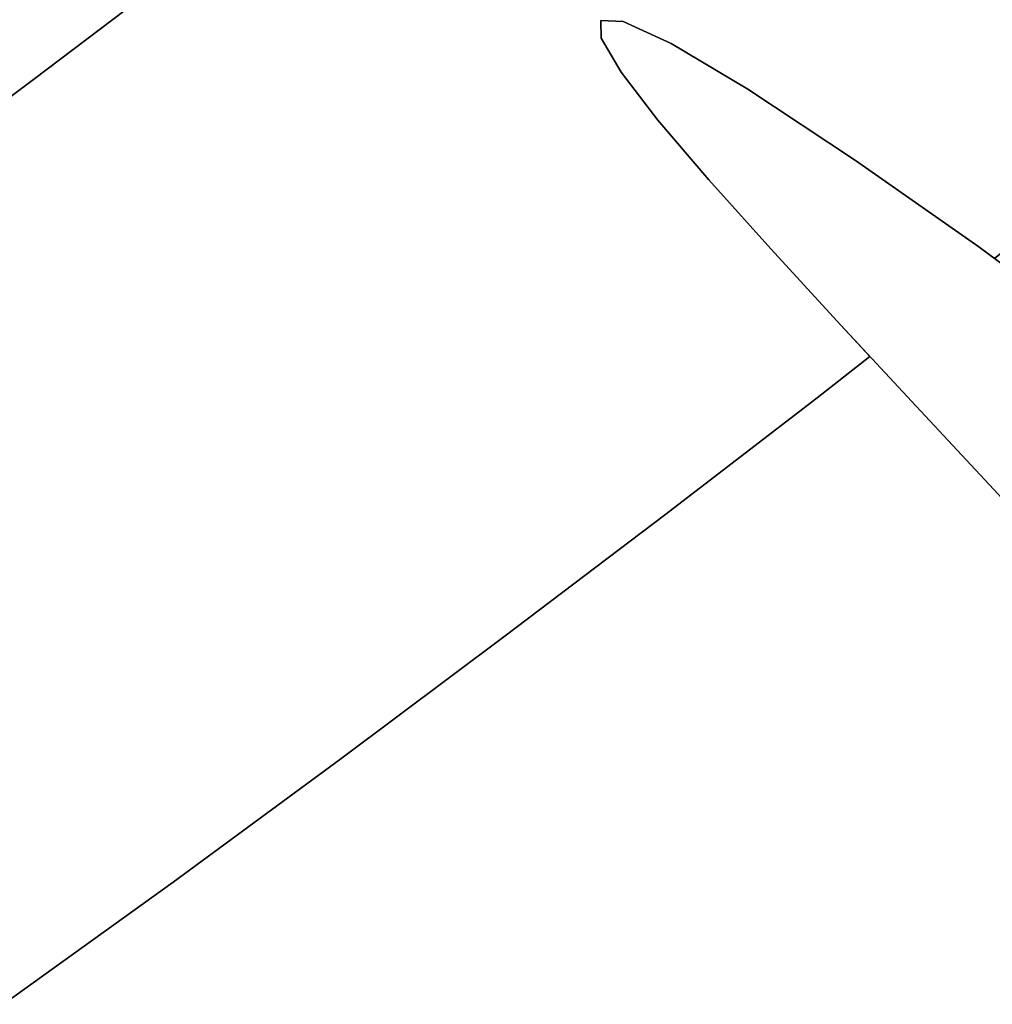
# Model space of a CAD drawing. Extents: x -285 to 288, y -246 to 320.
# Drawn here: x 48 to 62, y -30 to -16 of the extents above; entities that cross this region are included whole.
import ezdxf

# ---------------------------------------------------------------- set-up
doc = ezdxf.new("R2010")
doc.units = 0
doc.layers.add('BAUMSCHEIBEN', color=4, linetype='CONTINUOUS')

msp = doc.modelspace()

# ---------------------------------------------------------------- linework, layer by layer
at = {"layer": 'BAUMSCHEIBEN', "color": 0}
for points in [[(61.916536, -2.58391, 418.846264), (61.611859, -3.370224, 418.846264), (61.263363, -4.129069, 418.846264), (60.854301, -4.875918, 418.846264), (60.367925, -5.626239, 418.846264), (59.787491, -6.395504, 418.846264), (59.09625, -7.199182, 418.846264), (58.277457, -8.052744, 418.846264), (57.314364, -8.97166, 418.846264), (56.190226, -9.971401, 418.846264), (54.888294, -11.067436, 418.846264), (53.391823, -12.275236, 418.846264), (51.684066, -13.610271, 418.846264), (49.817432, -15.044043, 418.846264), (47.868728, -16.52391, 418.846264), (45.857805, -18.029123, 418.846264)], [(45.857805, -18.029123, 518.846264), (47.868728, -16.52391, 518.846264), (49.817432, -15.044043, 518.846264), (51.684066, -13.610271, 518.846264), (53.391823, -12.275236, 518.846264), (54.888294, -11.067436, 518.846264), (56.190226, -9.971401, 518.846264), (57.314364, -8.97166, 518.846264), (58.277457, -8.052744, 518.846264), (59.09625, -7.199182, 518.846264), (59.787491, -6.395504, 518.846264), (60.367925, -5.626239, 518.846264), (60.854301, -4.875918, 518.846264), (61.263363, -4.129069, 518.846264), (61.611859, -3.370224, 518.846264), (61.916536, -2.58391, 518.846264)], [(66.131007, -15.634268, 418.846264), (64.78204, -16.833956, 418.846264), (63.219722, -18.149198, 418.846264), (61.979146, -19.150466, 418.846264), (61.749388, -18.980296, 418.846264), (59.941254, -17.71057, 418.846264), (58.356734, -16.66446, 418.846264), (57.233216, -15.995986, 418.846264), (56.528044, -15.670884, 418.846264), (56.19856, -15.654895, 418.846264), (56.202106, -15.913757, 418.846264), (56.496027, -16.413208, 418.846264), (57.037663, -17.118986, 418.846264), (57.78436, -17.996831, 418.846264), (58.693458, -19.012481, 418.846264), (59.722302, -20.131674, 418.846264), (60.151711, -20.593133, 418.846264), (59.374649, -21.2006, 418.846264), (57.134688, -22.921127, 418.846264), (54.796243, -24.696968, 418.846264), (52.383135, -26.503223, 418.846264), (49.919185, -28.314994, 418.846264), (47.428213, -30.107384, 418.846264)], [(47.428213, -30.107384, 518.846264), (49.919185, -28.314994, 518.846264), (52.383135, -26.503223, 518.846264), (54.796243, -24.696968, 518.846264), (57.134688, -22.921127, 518.846264), (59.374649, -21.2006, 518.846264), (60.151711, -20.593133, 518.846264), (59.722302, -20.131674, 518.846264), (58.693458, -19.012481, 518.846264), (57.78436, -17.996831, 518.846264), (57.037663, -17.118986, 518.846264), (56.496027, -16.413208, 518.846264), (56.202106, -15.913757, 518.846264), (56.19856, -15.654895, 518.846264), (56.528044, -15.670884, 518.846264), (57.233216, -15.995986, 518.846264), (58.356734, -16.66446, 518.846264), (59.941254, -17.71057, 518.846264), (61.749388, -18.980296, 518.846264), (61.979146, -19.150466, 518.846264), (63.219722, -18.149198, 518.846264), (64.78204, -16.833956, 518.846264), (66.131007, -15.634268, 518.846264)], [(63.520427, -20.292011, 418.846264), (61.749388, -18.980296, 418.846264), (59.941254, -17.71057, 418.846264), (58.356734, -16.66446, 418.846264), (57.233216, -15.995986, 418.846264), (56.528044, -15.670884, 418.846264), (56.19856, -15.654895, 418.846264), (56.202106, -15.913757, 418.846264), (56.496027, -16.413208, 418.846264), (57.037663, -17.118986, 418.846264), (57.78436, -17.996831, 418.846264), (58.693458, -19.012481, 418.846264), (59.722302, -20.131674, 418.846264), (60.828233, -21.320149, 418.846264), (61.968595, -22.543644, 418.846264)], [(61.968595, -22.543644, 518.846264), (60.828233, -21.320149, 518.846264), (59.722302, -20.131674, 518.846264), (58.693458, -19.012481, 518.846264), (57.78436, -17.996831, 518.846264), (57.037663, -17.118986, 518.846264), (56.496027, -16.413208, 518.846264), (56.202106, -15.913757, 518.846264), (56.19856, -15.654895, 518.846264), (56.528044, -15.670884, 518.846264), (57.233216, -15.995986, 518.846264), (58.356734, -16.66446, 518.846264), (59.941254, -17.71057, 518.846264), (61.749388, -18.980296, 518.846264), (63.520427, -20.292011, 518.846264)], [(63.520427, -20.292011, 418.846264), (61.749388, -18.980296, 418.846264), (59.941254, -17.71057, 418.846264), (58.356734, -16.66446, 418.846264), (57.233216, -15.995986, 418.846264), (56.528044, -15.670884, 418.846264), (56.19856, -15.654895, 418.846264), (56.202106, -15.913757, 418.846264), (56.496027, -16.413208, 418.846264), (57.037663, -17.118986, 418.846264), (57.78436, -17.996831, 418.846264), (58.693458, -19.012481, 418.846264), (59.722302, -20.131674, 418.846264), (60.828233, -21.320149, 418.846264), (61.968595, -22.543644, 418.846264)], [(61.968595, -22.543644, 518.846264), (60.828233, -21.320149, 518.846264), (59.722302, -20.131674, 518.846264), (58.693458, -19.012481, 518.846264), (57.78436, -17.996831, 518.846264), (57.037663, -17.118986, 518.846264), (56.496027, -16.413208, 518.846264), (56.202106, -15.913757, 518.846264), (56.19856, -15.654895, 518.846264), (56.528044, -15.670884, 518.846264), (57.233216, -15.995986, 518.846264), (58.356734, -16.66446, 518.846264), (59.941254, -17.71057, 518.846264), (61.749388, -18.980296, 518.846264), (63.520427, -20.292011, 518.846264)], [(63.520427, -20.292011, 418.846264), (61.749388, -18.980296, 418.846264), (59.941254, -17.71057, 418.846264), (58.356734, -16.66446, 418.846264), (57.233216, -15.995986, 418.846264), (56.528044, -15.670884, 418.846264), (56.19856, -15.654895, 418.846264), (56.202106, -15.913757, 418.846264), (56.496027, -16.413208, 418.846264), (57.037663, -17.118986, 418.846264), (57.78436, -17.996831, 418.846264), (58.693458, -19.012481, 418.846264), (59.722302, -20.131674, 418.846264), (60.828233, -21.320149, 418.846264), (61.968595, -22.543644, 418.846264)], [(61.968595, -22.543644, 518.846264), (60.828233, -21.320149, 518.846264), (59.722302, -20.131674, 518.846264), (58.693458, -19.012481, 518.846264), (57.78436, -17.996831, 518.846264), (57.037663, -17.118986, 518.846264), (56.496027, -16.413208, 518.846264), (56.202106, -15.913757, 518.846264), (56.19856, -15.654895, 518.846264), (56.528044, -15.670884, 518.846264), (57.233216, -15.995986, 518.846264), (58.356734, -16.66446, 518.846264), (59.941254, -17.71057, 518.846264), (61.749388, -18.980296, 518.846264), (63.520427, -20.292011, 518.846264)], [(63.520427, -20.292011, 418.846264), (61.749388, -18.980296, 418.846264), (59.941254, -17.71057, 418.846264), (58.356734, -16.66446, 418.846264), (57.233216, -15.995986, 418.846264), (56.528044, -15.670884, 418.846264), (56.19856, -15.654895, 418.846264), (56.202106, -15.913757, 418.846264), (56.496027, -16.413208, 418.846264), (57.037663, -17.118986, 418.846264), (57.78436, -17.996831, 418.846264), (58.693458, -19.012481, 418.846264), (59.722302, -20.131674, 418.846264), (60.828233, -21.320149, 418.846264), (61.968595, -22.543644, 418.846264)], [(61.968595, -22.543644, 518.846264), (60.828233, -21.320149, 518.846264), (59.722302, -20.131674, 518.846264), (58.693458, -19.012481, 518.846264), (57.78436, -17.996831, 518.846264), (57.037663, -17.118986, 518.846264), (56.496027, -16.413208, 518.846264), (56.202106, -15.913757, 518.846264), (56.19856, -15.654895, 518.846264), (56.528044, -15.670884, 518.846264), (57.233216, -15.995986, 518.846264), (58.356734, -16.66446, 518.846264), (59.941254, -17.71057, 518.846264), (61.749388, -18.980296, 518.846264), (63.520427, -20.292011, 518.846264)], [(63.520427, -20.292011, 418.846264), (61.749388, -18.980296, 418.846264), (59.941254, -17.71057, 418.846264), (58.356734, -16.66446, 418.846264), (57.233216, -15.995986, 418.846264), (56.528044, -15.670884, 418.846264), (56.19856, -15.654895, 418.846264), (56.202106, -15.913757, 418.846264), (56.496027, -16.413208, 418.846264), (57.037663, -17.118986, 418.846264), (57.78436, -17.996831, 418.846264), (58.693458, -19.012481, 418.846264), (59.722302, -20.131674, 418.846264), (60.828233, -21.320149, 418.846264), (61.968595, -22.543644, 418.846264)], [(61.968595, -22.543644, 518.846264), (60.828233, -21.320149, 518.846264), (59.722302, -20.131674, 518.846264), (58.693458, -19.012481, 518.846264), (57.78436, -17.996831, 518.846264), (57.037663, -17.118986, 518.846264), (56.496027, -16.413208, 518.846264), (56.202106, -15.913757, 518.846264), (56.19856, -15.654895, 518.846264), (56.528044, -15.670884, 518.846264), (57.233216, -15.995986, 518.846264), (58.356734, -16.66446, 518.846264), (59.941254, -17.71057, 518.846264), (61.749388, -18.980296, 518.846264), (63.520427, -20.292011, 518.846264)], [(63.520427, -20.292011, 418.846264), (61.749388, -18.980296, 418.846264), (59.941254, -17.71057, 418.846264), (58.356734, -16.66446, 418.846264), (57.233216, -15.995986, 418.846264), (56.528044, -15.670884, 418.846264), (56.19856, -15.654895, 418.846264), (56.202106, -15.913757, 418.846264), (56.496027, -16.413208, 418.846264), (57.037663, -17.118986, 418.846264), (57.78436, -17.996831, 418.846264), (58.693458, -19.012481, 418.846264), (59.722302, -20.131674, 418.846264), (60.828233, -21.320149, 418.846264), (61.968595, -22.543644, 418.846264)], [(61.968595, -22.543644, 518.846264), (60.828233, -21.320149, 518.846264), (59.722302, -20.131674, 518.846264), (58.693458, -19.012481, 518.846264), (57.78436, -17.996831, 518.846264), (57.037663, -17.118986, 518.846264), (56.496027, -16.413208, 518.846264), (56.202106, -15.913757, 518.846264), (56.19856, -15.654895, 518.846264), (56.528044, -15.670884, 518.846264), (57.233216, -15.995986, 518.846264), (58.356734, -16.66446, 518.846264), (59.941254, -17.71057, 518.846264), (61.749388, -18.980296, 518.846264), (63.520427, -20.292011, 518.846264)], [(63.520427, -20.292011, 418.846264), (61.749388, -18.980296, 418.846264), (59.941254, -17.71057, 418.846264), (58.356734, -16.66446, 418.846264), (57.233216, -15.995986, 418.846264), (56.528044, -15.670884, 418.846264), (56.19856, -15.654895, 418.846264), (56.202106, -15.913757, 418.846264), (56.496027, -16.413208, 418.846264), (57.037663, -17.118986, 418.846264), (57.78436, -17.996831, 418.846264), (58.693458, -19.012481, 418.846264), (59.722302, -20.131674, 418.846264), (60.828233, -21.320149, 418.846264), (61.968595, -22.543644, 418.846264)], [(61.968595, -22.543644, 518.846264), (60.828233, -21.320149, 518.846264), (59.722302, -20.131674, 518.846264), (58.693458, -19.012481, 518.846264), (57.78436, -17.996831, 518.846264), (57.037663, -17.118986, 518.846264), (56.496027, -16.413208, 518.846264), (56.202106, -15.913757, 518.846264), (56.19856, -15.654895, 518.846264), (56.528044, -15.670884, 518.846264), (57.233216, -15.995986, 518.846264), (58.356734, -16.66446, 518.846264), (59.941254, -17.71057, 518.846264), (61.749388, -18.980296, 518.846264), (63.520427, -20.292011, 518.846264)], [(63.520427, -20.292011, 418.846264), (61.749388, -18.980296, 418.846264), (59.941254, -17.71057, 418.846264), (58.356734, -16.66446, 418.846264), (57.233216, -15.995986, 418.846264), (56.528044, -15.670884, 418.846264), (56.19856, -15.654895, 418.846264), (56.202106, -15.913757, 418.846264), (56.496027, -16.413208, 418.846264), (57.037663, -17.118986, 418.846264), (57.78436, -17.996831, 418.846264), (58.693458, -19.012481, 418.846264), (59.722302, -20.131674, 418.846264), (60.828233, -21.320149, 418.846264), (61.968595, -22.543644, 418.846264)], [(61.968595, -22.543644, 518.846264), (60.828233, -21.320149, 518.846264), (59.722302, -20.131674, 518.846264), (58.693458, -19.012481, 518.846264), (57.78436, -17.996831, 518.846264), (57.037663, -17.118986, 518.846264), (56.496027, -16.413208, 518.846264), (56.202106, -15.913757, 518.846264), (56.19856, -15.654895, 518.846264), (56.528044, -15.670884, 518.846264), (57.233216, -15.995986, 518.846264), (58.356734, -16.66446, 518.846264), (59.941254, -17.71057, 518.846264), (61.749388, -18.980296, 518.846264), (63.520427, -20.292011, 518.846264)], [(63.520427, -20.292011, 418.846264), (61.749388, -18.980296, 418.846264), (59.941254, -17.71057, 418.846264), (58.356734, -16.66446, 418.846264), (57.233216, -15.995986, 418.846264), (56.528044, -15.670884, 418.846264), (56.19856, -15.654895, 418.846264), (56.202106, -15.913757, 418.846264), (56.496027, -16.413208, 418.846264), (57.037663, -17.118986, 418.846264), (57.78436, -17.996831, 418.846264), (58.693458, -19.012481, 418.846264), (59.722302, -20.131674, 418.846264), (60.828233, -21.320149, 418.846264), (61.968595, -22.543644, 418.846264)], [(61.968595, -22.543644, 518.846264), (60.828233, -21.320149, 518.846264), (59.722302, -20.131674, 518.846264), (58.693458, -19.012481, 518.846264), (57.78436, -17.996831, 518.846264), (57.037663, -17.118986, 518.846264), (56.496027, -16.413208, 518.846264), (56.202106, -15.913757, 518.846264), (56.19856, -15.654895, 518.846264), (56.528044, -15.670884, 518.846264), (57.233216, -15.995986, 518.846264), (58.356734, -16.66446, 518.846264), (59.941254, -17.71057, 518.846264), (61.749388, -18.980296, 518.846264), (63.520427, -20.292011, 518.846264)], [(63.520427, -20.292011, 418.846264), (61.749388, -18.980296, 418.846264), (59.941254, -17.71057, 418.846264), (58.356734, -16.66446, 418.846264), (57.233216, -15.995986, 418.846264), (56.528044, -15.670884, 418.846264), (56.19856, -15.654895, 418.846264), (56.202106, -15.913757, 418.846264), (56.496027, -16.413208, 418.846264), (57.037663, -17.118986, 418.846264), (57.78436, -17.996831, 418.846264), (58.693458, -19.012481, 418.846264), (59.722302, -20.131674, 418.846264), (60.828233, -21.320149, 418.846264), (61.968595, -22.543644, 418.846264)], [(61.968595, -22.543644, 518.846264), (60.828233, -21.320149, 518.846264), (59.722302, -20.131674, 518.846264), (58.693458, -19.012481, 518.846264), (57.78436, -17.996831, 518.846264), (57.037663, -17.118986, 518.846264), (56.496027, -16.413208, 518.846264), (56.202106, -15.913757, 518.846264), (56.19856, -15.654895, 518.846264), (56.528044, -15.670884, 518.846264), (57.233216, -15.995986, 518.846264), (58.356734, -16.66446, 518.846264), (59.941254, -17.71057, 518.846264), (61.749388, -18.980296, 518.846264), (63.520427, -20.292011, 518.846264)], [(63.520427, -20.292011, 418.846264), (61.749388, -18.980296, 418.846264), (59.941254, -17.71057, 418.846264), (58.356734, -16.66446, 418.846264), (57.233216, -15.995986, 418.846264), (56.528044, -15.670884, 418.846264), (56.19856, -15.654895, 418.846264), (56.202106, -15.913757, 418.846264), (56.496027, -16.413208, 418.846264), (57.037663, -17.118986, 418.846264), (57.78436, -17.996831, 418.846264), (58.693458, -19.012481, 418.846264), (59.722302, -20.131674, 418.846264), (60.828233, -21.320149, 418.846264), (61.968595, -22.543644, 418.846264)], [(61.968595, -22.543644, 518.846264), (60.828233, -21.320149, 518.846264), (59.722302, -20.131674, 518.846264), (58.693458, -19.012481, 518.846264), (57.78436, -17.996831, 518.846264), (57.037663, -17.118986, 518.846264), (56.496027, -16.413208, 518.846264), (56.202106, -15.913757, 518.846264), (56.19856, -15.654895, 518.846264), (56.528044, -15.670884, 518.846264), (57.233216, -15.995986, 518.846264), (58.356734, -16.66446, 518.846264), (59.941254, -17.71057, 518.846264), (61.749388, -18.980296, 518.846264), (63.520427, -20.292011, 518.846264)], [(63.520427, -20.292011, 418.846264), (61.749388, -18.980296, 418.846264), (59.941254, -17.71057, 418.846264), (58.356734, -16.66446, 418.846264), (57.233216, -15.995986, 418.846264), (56.528044, -15.670884, 418.846264), (56.19856, -15.654895, 418.846264), (56.202106, -15.913757, 418.846264), (56.496027, -16.413208, 418.846264), (57.037663, -17.118986, 418.846264), (57.78436, -17.996831, 418.846264), (58.693458, -19.012481, 418.846264), (59.722302, -20.131674, 418.846264), (60.828233, -21.320149, 418.846264), (61.968595, -22.543644, 418.846264)], [(61.968595, -22.543644, 518.846264), (60.828233, -21.320149, 518.846264), (59.722302, -20.131674, 518.846264), (58.693458, -19.012481, 518.846264), (57.78436, -17.996831, 518.846264), (57.037663, -17.118986, 518.846264), (56.496027, -16.413208, 518.846264), (56.202106, -15.913757, 518.846264), (56.19856, -15.654895, 518.846264), (56.528044, -15.670884, 518.846264), (57.233216, -15.995986, 518.846264), (58.356734, -16.66446, 518.846264), (59.941254, -17.71057, 518.846264), (61.749388, -18.980296, 518.846264), (63.520427, -20.292011, 518.846264)], [(63.520427, -20.292011, 418.846264), (61.749388, -18.980296, 418.846264), (59.941254, -17.71057, 418.846264), (58.356734, -16.66446, 418.846264), (57.233216, -15.995986, 418.846264), (56.528044, -15.670884, 418.846264), (56.19856, -15.654895, 418.846264), (56.202106, -15.913757, 418.846264), (56.496027, -16.413208, 418.846264), (57.037663, -17.118986, 418.846264), (57.78436, -17.996831, 418.846264), (58.693458, -19.012481, 418.846264), (59.722302, -20.131674, 418.846264), (60.828233, -21.320149, 418.846264), (61.968595, -22.543644, 418.846264)], [(61.968595, -22.543644, 518.846264), (60.828233, -21.320149, 518.846264), (59.722302, -20.131674, 518.846264), (58.693458, -19.012481, 518.846264), (57.78436, -17.996831, 518.846264), (57.037663, -17.118986, 518.846264), (56.496027, -16.413208, 518.846264), (56.202106, -15.913757, 518.846264), (56.19856, -15.654895, 518.846264), (56.528044, -15.670884, 518.846264), (57.233216, -15.995986, 518.846264), (58.356734, -16.66446, 518.846264), (59.941254, -17.71057, 518.846264), (61.749388, -18.980296, 518.846264), (63.520427, -20.292011, 518.846264)], [(63.520427, -20.292011, 418.846264), (61.749388, -18.980296, 418.846264), (59.941254, -17.71057, 418.846264), (58.356734, -16.66446, 418.846264), (57.233216, -15.995986, 418.846264), (56.528044, -15.670884, 418.846264), (56.19856, -15.654895, 418.846264), (56.202106, -15.913757, 418.846264), (56.496027, -16.413208, 418.846264), (57.037663, -17.118986, 418.846264), (57.78436, -17.996831, 418.846264), (58.693458, -19.012481, 418.846264), (59.722302, -20.131674, 418.846264), (60.828233, -21.320149, 418.846264), (61.968595, -22.543644, 418.846264)], [(61.968595, -22.543644, 518.846264), (60.828233, -21.320149, 518.846264), (59.722302, -20.131674, 518.846264), (58.693458, -19.012481, 518.846264), (57.78436, -17.996831, 518.846264), (57.037663, -17.118986, 518.846264), (56.496027, -16.413208, 518.846264), (56.202106, -15.913757, 518.846264), (56.19856, -15.654895, 518.846264), (56.528044, -15.670884, 518.846264), (57.233216, -15.995986, 518.846264), (58.356734, -16.66446, 518.846264), (59.941254, -17.71057, 518.846264), (61.749388, -18.980296, 518.846264), (63.520427, -20.292011, 518.846264)], [(63.520427, -20.292011, 418.846264), (61.749388, -18.980296, 418.846264), (59.941254, -17.71057, 418.846264), (58.356734, -16.66446, 418.846264), (57.233216, -15.995986, 418.846264), (56.528044, -15.670884, 418.846264), (56.19856, -15.654895, 418.846264), (56.202106, -15.913757, 418.846264), (56.496027, -16.413208, 418.846264), (57.037663, -17.118986, 418.846264), (57.78436, -17.996831, 418.846264), (58.693458, -19.012481, 418.846264), (59.722302, -20.131674, 418.846264), (60.828233, -21.320149, 418.846264), (61.968595, -22.543644, 418.846264)], [(61.968595, -22.543644, 518.846264), (60.828233, -21.320149, 518.846264), (59.722302, -20.131674, 518.846264), (58.693458, -19.012481, 518.846264), (57.78436, -17.996831, 518.846264), (57.037663, -17.118986, 518.846264), (56.496027, -16.413208, 518.846264), (56.202106, -15.913757, 518.846264), (56.19856, -15.654895, 518.846264), (56.528044, -15.670884, 518.846264), (57.233216, -15.995986, 518.846264), (58.356734, -16.66446, 518.846264), (59.941254, -17.71057, 518.846264), (61.749388, -18.980296, 518.846264), (63.520427, -20.292011, 518.846264)], [(63.520427, -20.292011, 418.846264), (61.749388, -18.980296, 418.846264), (59.941254, -17.71057, 418.846264), (58.356734, -16.66446, 418.846264), (57.233216, -15.995986, 418.846264), (56.528044, -15.670884, 418.846264), (56.19856, -15.654895, 418.846264), (56.202106, -15.913757, 418.846264), (56.496027, -16.413208, 418.846264), (57.037663, -17.118986, 418.846264), (57.78436, -17.996831, 418.846264), (58.693458, -19.012481, 418.846264), (59.722302, -20.131674, 418.846264), (60.828233, -21.320149, 418.846264), (61.968595, -22.543644, 418.846264)], [(61.968595, -22.543644, 518.846264), (60.828233, -21.320149, 518.846264), (59.722302, -20.131674, 518.846264), (58.693458, -19.012481, 518.846264), (57.78436, -17.996831, 518.846264), (57.037663, -17.118986, 518.846264), (56.496027, -16.413208, 518.846264), (56.202106, -15.913757, 518.846264), (56.19856, -15.654895, 518.846264), (56.528044, -15.670884, 518.846264), (57.233216, -15.995986, 518.846264), (58.356734, -16.66446, 518.846264), (59.941254, -17.71057, 518.846264), (61.749388, -18.980296, 518.846264), (63.520427, -20.292011, 518.846264)]]:
    msp.add_polyline3d(points, dxfattribs=at)
for points in [[(49.817432, -15.044043, 418.846264), (49.817432, -15.044043, 518.846264), (47.868728, -16.52391, 518.846264), (47.868728, -16.52391, 418.846264)], [(56.19856, -15.654895, 418.846264), (56.19856, -15.654895, 518.846264), (56.202106, -15.913757, 518.846264), (56.202106, -15.913757, 418.846264)], [(56.528044, -15.670884, 418.846264), (56.528044, -15.670884, 518.846264), (56.19856, -15.654895, 518.846264), (56.19856, -15.654895, 418.846264)], [(56.19856, -15.654895, 418.846264), (56.19856, -15.654895, 518.846264), (56.202106, -15.913757, 518.846264), (56.202106, -15.913757, 418.846264)], [(56.528044, -15.670884, 418.846264), (56.528044, -15.670884, 518.846264), (56.19856, -15.654895, 518.846264), (56.19856, -15.654895, 418.846264)], [(56.19856, -15.654895, 418.846264), (56.19856, -15.654895, 518.846264), (56.202106, -15.913757, 518.846264), (56.202106, -15.913757, 418.846264)], [(56.528044, -15.670884, 418.846264), (56.528044, -15.670884, 518.846264), (56.19856, -15.654895, 518.846264), (56.19856, -15.654895, 418.846264)], [(56.19856, -15.654895, 418.846264), (56.19856, -15.654895, 518.846264), (56.202106, -15.913757, 518.846264), (56.202106, -15.913757, 418.846264)], [(56.528044, -15.670884, 418.846264), (56.528044, -15.670884, 518.846264), (56.19856, -15.654895, 518.846264), (56.19856, -15.654895, 418.846264)], [(56.19856, -15.654895, 418.846264), (56.19856, -15.654895, 518.846264), (56.202106, -15.913757, 518.846264), (56.202106, -15.913757, 418.846264)], [(56.528044, -15.670884, 418.846264), (56.528044, -15.670884, 518.846264), (56.19856, -15.654895, 518.846264), (56.19856, -15.654895, 418.846264)], [(56.19856, -15.654895, 418.846264), (56.19856, -15.654895, 518.846264), (56.202106, -15.913757, 518.846264), (56.202106, -15.913757, 418.846264)], [(56.528044, -15.670884, 418.846264), (56.528044, -15.670884, 518.846264), (56.19856, -15.654895, 518.846264), (56.19856, -15.654895, 418.846264)], [(56.19856, -15.654895, 418.846264), (56.19856, -15.654895, 518.846264), (56.202106, -15.913757, 518.846264), (56.202106, -15.913757, 418.846264)], [(56.528044, -15.670884, 418.846264), (56.528044, -15.670884, 518.846264), (56.19856, -15.654895, 518.846264), (56.19856, -15.654895, 418.846264)], [(56.19856, -15.654895, 418.846264), (56.19856, -15.654895, 518.846264), (56.202106, -15.913757, 518.846264), (56.202106, -15.913757, 418.846264)], [(56.528044, -15.670884, 418.846264), (56.528044, -15.670884, 518.846264), (56.19856, -15.654895, 518.846264), (56.19856, -15.654895, 418.846264)], [(56.19856, -15.654895, 418.846264), (56.19856, -15.654895, 518.846264), (56.202106, -15.913757, 518.846264), (56.202106, -15.913757, 418.846264)], [(56.528044, -15.670884, 418.846264), (56.528044, -15.670884, 518.846264), (56.19856, -15.654895, 518.846264), (56.19856, -15.654895, 418.846264)], [(56.19856, -15.654895, 418.846264), (56.19856, -15.654895, 518.846264), (56.202106, -15.913757, 518.846264), (56.202106, -15.913757, 418.846264)], [(56.528044, -15.670884, 418.846264), (56.528044, -15.670884, 518.846264), (56.19856, -15.654895, 518.846264), (56.19856, -15.654895, 418.846264)], [(56.19856, -15.654895, 418.846264), (56.19856, -15.654895, 518.846264), (56.202106, -15.913757, 518.846264), (56.202106, -15.913757, 418.846264)], [(56.528044, -15.670884, 418.846264), (56.528044, -15.670884, 518.846264), (56.19856, -15.654895, 518.846264), (56.19856, -15.654895, 418.846264)], [(56.19856, -15.654895, 418.846264), (56.19856, -15.654895, 518.846264), (56.202106, -15.913757, 518.846264), (56.202106, -15.913757, 418.846264)], [(56.528044, -15.670884, 418.846264), (56.528044, -15.670884, 518.846264), (56.19856, -15.654895, 518.846264), (56.19856, -15.654895, 418.846264)], [(56.19856, -15.654895, 418.846264), (56.19856, -15.654895, 518.846264), (56.202106, -15.913757, 518.846264), (56.202106, -15.913757, 418.846264)], [(56.528044, -15.670884, 418.846264), (56.528044, -15.670884, 518.846264), (56.19856, -15.654895, 518.846264), (56.19856, -15.654895, 418.846264)], [(56.19856, -15.654895, 418.846264), (56.19856, -15.654895, 518.846264), (56.202106, -15.913757, 518.846264), (56.202106, -15.913757, 418.846264)], [(56.528044, -15.670884, 418.846264), (56.528044, -15.670884, 518.846264), (56.19856, -15.654895, 518.846264), (56.19856, -15.654895, 418.846264)], [(56.19856, -15.654895, 418.846264), (56.19856, -15.654895, 518.846264), (56.202106, -15.913757, 518.846264), (56.202106, -15.913757, 418.846264)], [(56.528044, -15.670884, 418.846264), (56.528044, -15.670884, 518.846264), (56.19856, -15.654895, 518.846264), (56.19856, -15.654895, 418.846264)], [(56.19856, -15.654895, 418.846264), (56.19856, -15.654895, 518.846264), (56.202106, -15.913757, 518.846264), (56.202106, -15.913757, 418.846264)], [(56.528044, -15.670884, 418.846264), (56.528044, -15.670884, 518.846264), (56.19856, -15.654895, 518.846264), (56.19856, -15.654895, 418.846264)], [(56.19856, -15.654895, 418.846264), (56.19856, -15.654895, 518.846264), (56.202106, -15.913757, 518.846264), (56.202106, -15.913757, 418.846264)], [(56.528044, -15.670884, 418.846264), (56.528044, -15.670884, 518.846264), (56.19856, -15.654895, 518.846264), (56.19856, -15.654895, 418.846264)], [(57.233216, -15.995986, 418.846264), (57.233216, -15.995986, 518.846264), (56.528044, -15.670884, 518.846264), (56.528044, -15.670884, 418.846264)], [(57.233216, -15.995986, 418.846264), (57.233216, -15.995986, 518.846264), (56.528044, -15.670884, 518.846264), (56.528044, -15.670884, 418.846264)], [(57.233216, -15.995986, 418.846264), (57.233216, -15.995986, 518.846264), (56.528044, -15.670884, 518.846264), (56.528044, -15.670884, 418.846264)], [(57.233216, -15.995986, 418.846264), (57.233216, -15.995986, 518.846264), (56.528044, -15.670884, 518.846264), (56.528044, -15.670884, 418.846264)], [(57.233216, -15.995986, 418.846264), (57.233216, -15.995986, 518.846264), (56.528044, -15.670884, 518.846264), (56.528044, -15.670884, 418.846264)], [(57.233216, -15.995986, 418.846264), (57.233216, -15.995986, 518.846264), (56.528044, -15.670884, 518.846264), (56.528044, -15.670884, 418.846264)], [(57.233216, -15.995986, 418.846264), (57.233216, -15.995986, 518.846264), (56.528044, -15.670884, 518.846264), (56.528044, -15.670884, 418.846264)], [(57.233216, -15.995986, 418.846264), (57.233216, -15.995986, 518.846264), (56.528044, -15.670884, 518.846264), (56.528044, -15.670884, 418.846264)], [(57.233216, -15.995986, 418.846264), (57.233216, -15.995986, 518.846264), (56.528044, -15.670884, 518.846264), (56.528044, -15.670884, 418.846264)], [(57.233216, -15.995986, 418.846264), (57.233216, -15.995986, 518.846264), (56.528044, -15.670884, 518.846264), (56.528044, -15.670884, 418.846264)], [(57.233216, -15.995986, 418.846264), (57.233216, -15.995986, 518.846264), (56.528044, -15.670884, 518.846264), (56.528044, -15.670884, 418.846264)], [(57.233216, -15.995986, 418.846264), (57.233216, -15.995986, 518.846264), (56.528044, -15.670884, 518.846264), (56.528044, -15.670884, 418.846264)], [(57.233216, -15.995986, 418.846264), (57.233216, -15.995986, 518.846264), (56.528044, -15.670884, 518.846264), (56.528044, -15.670884, 418.846264)], [(57.233216, -15.995986, 418.846264), (57.233216, -15.995986, 518.846264), (56.528044, -15.670884, 518.846264), (56.528044, -15.670884, 418.846264)], [(57.233216, -15.995986, 418.846264), (57.233216, -15.995986, 518.846264), (56.528044, -15.670884, 518.846264), (56.528044, -15.670884, 418.846264)], [(57.233216, -15.995986, 418.846264), (57.233216, -15.995986, 518.846264), (56.528044, -15.670884, 518.846264), (56.528044, -15.670884, 418.846264)], [(57.233216, -15.995986, 418.846264), (57.233216, -15.995986, 518.846264), (56.528044, -15.670884, 518.846264), (56.528044, -15.670884, 418.846264)], [(56.202106, -15.913757, 418.846264), (56.202106, -15.913757, 518.846264), (56.496027, -16.413208, 518.846264), (56.496027, -16.413208, 418.846264)], [(56.202106, -15.913757, 418.846264), (56.202106, -15.913757, 518.846264), (56.496027, -16.413208, 518.846264), (56.496027, -16.413208, 418.846264)], [(56.202106, -15.913757, 418.846264), (56.202106, -15.913757, 518.846264), (56.496027, -16.413208, 518.846264), (56.496027, -16.413208, 418.846264)], [(56.202106, -15.913757, 418.846264), (56.202106, -15.913757, 518.846264), (56.496027, -16.413208, 518.846264), (56.496027, -16.413208, 418.846264)], [(56.202106, -15.913757, 418.846264), (56.202106, -15.913757, 518.846264), (56.496027, -16.413208, 518.846264), (56.496027, -16.413208, 418.846264)], [(56.202106, -15.913757, 418.846264), (56.202106, -15.913757, 518.846264), (56.496027, -16.413208, 518.846264), (56.496027, -16.413208, 418.846264)], [(56.202106, -15.913757, 418.846264), (56.202106, -15.913757, 518.846264), (56.496027, -16.413208, 518.846264), (56.496027, -16.413208, 418.846264)], [(56.202106, -15.913757, 418.846264), (56.202106, -15.913757, 518.846264), (56.496027, -16.413208, 518.846264), (56.496027, -16.413208, 418.846264)], [(56.202106, -15.913757, 418.846264), (56.202106, -15.913757, 518.846264), (56.496027, -16.413208, 518.846264), (56.496027, -16.413208, 418.846264)], [(56.202106, -15.913757, 418.846264), (56.202106, -15.913757, 518.846264), (56.496027, -16.413208, 518.846264), (56.496027, -16.413208, 418.846264)], [(56.202106, -15.913757, 418.846264), (56.202106, -15.913757, 518.846264), (56.496027, -16.413208, 518.846264), (56.496027, -16.413208, 418.846264)], [(56.202106, -15.913757, 418.846264), (56.202106, -15.913757, 518.846264), (56.496027, -16.413208, 518.846264), (56.496027, -16.413208, 418.846264)], [(56.202106, -15.913757, 418.846264), (56.202106, -15.913757, 518.846264), (56.496027, -16.413208, 518.846264), (56.496027, -16.413208, 418.846264)], [(56.202106, -15.913757, 418.846264), (56.202106, -15.913757, 518.846264), (56.496027, -16.413208, 518.846264), (56.496027, -16.413208, 418.846264)], [(56.202106, -15.913757, 418.846264), (56.202106, -15.913757, 518.846264), (56.496027, -16.413208, 518.846264), (56.496027, -16.413208, 418.846264)], [(56.202106, -15.913757, 418.846264), (56.202106, -15.913757, 518.846264), (56.496027, -16.413208, 518.846264), (56.496027, -16.413208, 418.846264)], [(56.202106, -15.913757, 418.846264), (56.202106, -15.913757, 518.846264), (56.496027, -16.413208, 518.846264), (56.496027, -16.413208, 418.846264)], [(58.356734, -16.66446, 418.846264), (58.356734, -16.66446, 518.846264), (57.233216, -15.995986, 518.846264), (57.233216, -15.995986, 418.846264)], [(58.356734, -16.66446, 418.846264), (58.356734, -16.66446, 518.846264), (57.233216, -15.995986, 518.846264), (57.233216, -15.995986, 418.846264)], [(58.356734, -16.66446, 418.846264), (58.356734, -16.66446, 518.846264), (57.233216, -15.995986, 518.846264), (57.233216, -15.995986, 418.846264)], [(58.356734, -16.66446, 418.846264), (58.356734, -16.66446, 518.846264), (57.233216, -15.995986, 518.846264), (57.233216, -15.995986, 418.846264)], [(58.356734, -16.66446, 418.846264), (58.356734, -16.66446, 518.846264), (57.233216, -15.995986, 518.846264), (57.233216, -15.995986, 418.846264)], [(58.356734, -16.66446, 418.846264), (58.356734, -16.66446, 518.846264), (57.233216, -15.995986, 518.846264), (57.233216, -15.995986, 418.846264)], [(58.356734, -16.66446, 418.846264), (58.356734, -16.66446, 518.846264), (57.233216, -15.995986, 518.846264), (57.233216, -15.995986, 418.846264)], [(58.356734, -16.66446, 418.846264), (58.356734, -16.66446, 518.846264), (57.233216, -15.995986, 518.846264), (57.233216, -15.995986, 418.846264)], [(58.356734, -16.66446, 418.846264), (58.356734, -16.66446, 518.846264), (57.233216, -15.995986, 518.846264), (57.233216, -15.995986, 418.846264)], [(58.356734, -16.66446, 418.846264), (58.356734, -16.66446, 518.846264), (57.233216, -15.995986, 518.846264), (57.233216, -15.995986, 418.846264)], [(58.356734, -16.66446, 418.846264), (58.356734, -16.66446, 518.846264), (57.233216, -15.995986, 518.846264), (57.233216, -15.995986, 418.846264)], [(58.356734, -16.66446, 418.846264), (58.356734, -16.66446, 518.846264), (57.233216, -15.995986, 518.846264), (57.233216, -15.995986, 418.846264)], [(58.356734, -16.66446, 418.846264), (58.356734, -16.66446, 518.846264), (57.233216, -15.995986, 518.846264), (57.233216, -15.995986, 418.846264)], [(58.356734, -16.66446, 418.846264), (58.356734, -16.66446, 518.846264), (57.233216, -15.995986, 518.846264), (57.233216, -15.995986, 418.846264)], [(58.356734, -16.66446, 418.846264), (58.356734, -16.66446, 518.846264), (57.233216, -15.995986, 518.846264), (57.233216, -15.995986, 418.846264)], [(58.356734, -16.66446, 418.846264), (58.356734, -16.66446, 518.846264), (57.233216, -15.995986, 518.846264), (57.233216, -15.995986, 418.846264)], [(58.356734, -16.66446, 418.846264), (58.356734, -16.66446, 518.846264), (57.233216, -15.995986, 518.846264), (57.233216, -15.995986, 418.846264)], [(56.496027, -16.413208, 418.846264), (56.496027, -16.413208, 518.846264), (57.037663, -17.118986, 518.846264), (57.037663, -17.118986, 418.846264)], [(56.496027, -16.413208, 418.846264), (56.496027, -16.413208, 518.846264), (57.037663, -17.118986, 518.846264), (57.037663, -17.118986, 418.846264)], [(56.496027, -16.413208, 418.846264), (56.496027, -16.413208, 518.846264), (57.037663, -17.118986, 518.846264), (57.037663, -17.118986, 418.846264)], [(56.496027, -16.413208, 418.846264), (56.496027, -16.413208, 518.846264), (57.037663, -17.118986, 518.846264), (57.037663, -17.118986, 418.846264)], [(56.496027, -16.413208, 418.846264), (56.496027, -16.413208, 518.846264), (57.037663, -17.118986, 518.846264), (57.037663, -17.118986, 418.846264)], [(56.496027, -16.413208, 418.846264), (56.496027, -16.413208, 518.846264), (57.037663, -17.118986, 518.846264), (57.037663, -17.118986, 418.846264)], [(56.496027, -16.413208, 418.846264), (56.496027, -16.413208, 518.846264), (57.037663, -17.118986, 518.846264), (57.037663, -17.118986, 418.846264)], [(56.496027, -16.413208, 418.846264), (56.496027, -16.413208, 518.846264), (57.037663, -17.118986, 518.846264), (57.037663, -17.118986, 418.846264)], [(56.496027, -16.413208, 418.846264), (56.496027, -16.413208, 518.846264), (57.037663, -17.118986, 518.846264), (57.037663, -17.118986, 418.846264)], [(56.496027, -16.413208, 418.846264), (56.496027, -16.413208, 518.846264), (57.037663, -17.118986, 518.846264), (57.037663, -17.118986, 418.846264)], [(56.496027, -16.413208, 418.846264), (56.496027, -16.413208, 518.846264), (57.037663, -17.118986, 518.846264), (57.037663, -17.118986, 418.846264)], [(56.496027, -16.413208, 418.846264), (56.496027, -16.413208, 518.846264), (57.037663, -17.118986, 518.846264), (57.037663, -17.118986, 418.846264)], [(56.496027, -16.413208, 418.846264), (56.496027, -16.413208, 518.846264), (57.037663, -17.118986, 518.846264), (57.037663, -17.118986, 418.846264)], [(56.496027, -16.413208, 418.846264), (56.496027, -16.413208, 518.846264), (57.037663, -17.118986, 518.846264), (57.037663, -17.118986, 418.846264)], [(56.496027, -16.413208, 418.846264), (56.496027, -16.413208, 518.846264), (57.037663, -17.118986, 518.846264), (57.037663, -17.118986, 418.846264)], [(56.496027, -16.413208, 418.846264), (56.496027, -16.413208, 518.846264), (57.037663, -17.118986, 518.846264), (57.037663, -17.118986, 418.846264)], [(56.496027, -16.413208, 418.846264), (56.496027, -16.413208, 518.846264), (57.037663, -17.118986, 518.846264), (57.037663, -17.118986, 418.846264)], [(47.868728, -16.52391, 418.846264), (47.868728, -16.52391, 518.846264), (45.857805, -18.029123, 518.846264), (45.857805, -18.029123, 418.846264)], [(59.941254, -17.71057, 418.846264), (59.941254, -17.71057, 518.846264), (58.356734, -16.66446, 518.846264), (58.356734, -16.66446, 418.846264)], [(59.941254, -17.71057, 418.846264), (59.941254, -17.71057, 518.846264), (58.356734, -16.66446, 518.846264), (58.356734, -16.66446, 418.846264)], [(59.941254, -17.71057, 418.846264), (59.941254, -17.71057, 518.846264), (58.356734, -16.66446, 518.846264), (58.356734, -16.66446, 418.846264)], [(59.941254, -17.71057, 418.846264), (59.941254, -17.71057, 518.846264), (58.356734, -16.66446, 518.846264), (58.356734, -16.66446, 418.846264)], [(59.941254, -17.71057, 418.846264), (59.941254, -17.71057, 518.846264), (58.356734, -16.66446, 518.846264), (58.356734, -16.66446, 418.846264)], [(59.941254, -17.71057, 418.846264), (59.941254, -17.71057, 518.846264), (58.356734, -16.66446, 518.846264), (58.356734, -16.66446, 418.846264)], [(59.941254, -17.71057, 418.846264), (59.941254, -17.71057, 518.846264), (58.356734, -16.66446, 518.846264), (58.356734, -16.66446, 418.846264)], [(59.941254, -17.71057, 418.846264), (59.941254, -17.71057, 518.846264), (58.356734, -16.66446, 518.846264), (58.356734, -16.66446, 418.846264)], [(59.941254, -17.71057, 418.846264), (59.941254, -17.71057, 518.846264), (58.356734, -16.66446, 518.846264), (58.356734, -16.66446, 418.846264)], [(59.941254, -17.71057, 418.846264), (59.941254, -17.71057, 518.846264), (58.356734, -16.66446, 518.846264), (58.356734, -16.66446, 418.846264)], [(59.941254, -17.71057, 418.846264), (59.941254, -17.71057, 518.846264), (58.356734, -16.66446, 518.846264), (58.356734, -16.66446, 418.846264)], [(59.941254, -17.71057, 418.846264), (59.941254, -17.71057, 518.846264), (58.356734, -16.66446, 518.846264), (58.356734, -16.66446, 418.846264)], [(59.941254, -17.71057, 418.846264), (59.941254, -17.71057, 518.846264), (58.356734, -16.66446, 518.846264), (58.356734, -16.66446, 418.846264)], [(59.941254, -17.71057, 418.846264), (59.941254, -17.71057, 518.846264), (58.356734, -16.66446, 518.846264), (58.356734, -16.66446, 418.846264)], [(59.941254, -17.71057, 418.846264), (59.941254, -17.71057, 518.846264), (58.356734, -16.66446, 518.846264), (58.356734, -16.66446, 418.846264)], [(59.941254, -17.71057, 418.846264), (59.941254, -17.71057, 518.846264), (58.356734, -16.66446, 518.846264), (58.356734, -16.66446, 418.846264)], [(59.941254, -17.71057, 418.846264), (59.941254, -17.71057, 518.846264), (58.356734, -16.66446, 518.846264), (58.356734, -16.66446, 418.846264)], [(57.037663, -17.118986, 418.846264), (57.037663, -17.118986, 518.846264), (57.78436, -17.996831, 518.846264), (57.78436, -17.996831, 418.846264)], [(57.037663, -17.118986, 418.846264), (57.037663, -17.118986, 518.846264), (57.78436, -17.996831, 518.846264), (57.78436, -17.996831, 418.846264)], [(57.037663, -17.118986, 418.846264), (57.037663, -17.118986, 518.846264), (57.78436, -17.996831, 518.846264), (57.78436, -17.996831, 418.846264)], [(57.037663, -17.118986, 418.846264), (57.037663, -17.118986, 518.846264), (57.78436, -17.996831, 518.846264), (57.78436, -17.996831, 418.846264)], [(57.037663, -17.118986, 418.846264), (57.037663, -17.118986, 518.846264), (57.78436, -17.996831, 518.846264), (57.78436, -17.996831, 418.846264)], [(57.037663, -17.118986, 418.846264), (57.037663, -17.118986, 518.846264), (57.78436, -17.996831, 518.846264), (57.78436, -17.996831, 418.846264)], [(57.037663, -17.118986, 418.846264), (57.037663, -17.118986, 518.846264), (57.78436, -17.996831, 518.846264), (57.78436, -17.996831, 418.846264)], [(57.037663, -17.118986, 418.846264), (57.037663, -17.118986, 518.846264), (57.78436, -17.996831, 518.846264), (57.78436, -17.996831, 418.846264)], [(57.037663, -17.118986, 418.846264), (57.037663, -17.118986, 518.846264), (57.78436, -17.996831, 518.846264), (57.78436, -17.996831, 418.846264)], [(57.037663, -17.118986, 418.846264), (57.037663, -17.118986, 518.846264), (57.78436, -17.996831, 518.846264), (57.78436, -17.996831, 418.846264)], [(57.037663, -17.118986, 418.846264), (57.037663, -17.118986, 518.846264), (57.78436, -17.996831, 518.846264), (57.78436, -17.996831, 418.846264)], [(57.037663, -17.118986, 418.846264), (57.037663, -17.118986, 518.846264), (57.78436, -17.996831, 518.846264), (57.78436, -17.996831, 418.846264)], [(57.037663, -17.118986, 418.846264), (57.037663, -17.118986, 518.846264), (57.78436, -17.996831, 518.846264), (57.78436, -17.996831, 418.846264)], [(57.037663, -17.118986, 418.846264), (57.037663, -17.118986, 518.846264), (57.78436, -17.996831, 518.846264), (57.78436, -17.996831, 418.846264)], [(57.037663, -17.118986, 418.846264), (57.037663, -17.118986, 518.846264), (57.78436, -17.996831, 518.846264), (57.78436, -17.996831, 418.846264)], [(57.037663, -17.118986, 418.846264), (57.037663, -17.118986, 518.846264), (57.78436, -17.996831, 518.846264), (57.78436, -17.996831, 418.846264)], [(57.037663, -17.118986, 418.846264), (57.037663, -17.118986, 518.846264), (57.78436, -17.996831, 518.846264), (57.78436, -17.996831, 418.846264)], [(61.749388, -18.980296, 418.846264), (61.749388, -18.980296, 518.846264), (59.941254, -17.71057, 518.846264), (59.941254, -17.71057, 418.846264)], [(61.749388, -18.980296, 418.846264), (61.749388, -18.980296, 518.846264), (59.941254, -17.71057, 518.846264), (59.941254, -17.71057, 418.846264)], [(61.749388, -18.980296, 418.846264), (61.749388, -18.980296, 518.846264), (59.941254, -17.71057, 518.846264), (59.941254, -17.71057, 418.846264)], [(61.749388, -18.980296, 418.846264), (61.749388, -18.980296, 518.846264), (59.941254, -17.71057, 518.846264), (59.941254, -17.71057, 418.846264)], [(61.749388, -18.980296, 418.846264), (61.749388, -18.980296, 518.846264), (59.941254, -17.71057, 518.846264), (59.941254, -17.71057, 418.846264)], [(61.749388, -18.980296, 418.846264), (61.749388, -18.980296, 518.846264), (59.941254, -17.71057, 518.846264), (59.941254, -17.71057, 418.846264)], [(61.749388, -18.980296, 418.846264), (61.749388, -18.980296, 518.846264), (59.941254, -17.71057, 518.846264), (59.941254, -17.71057, 418.846264)], [(61.749388, -18.980296, 418.846264), (61.749388, -18.980296, 518.846264), (59.941254, -17.71057, 518.846264), (59.941254, -17.71057, 418.846264)], [(61.749388, -18.980296, 418.846264), (61.749388, -18.980296, 518.846264), (59.941254, -17.71057, 518.846264), (59.941254, -17.71057, 418.846264)], [(61.749388, -18.980296, 418.846264), (61.749388, -18.980296, 518.846264), (59.941254, -17.71057, 518.846264), (59.941254, -17.71057, 418.846264)], [(61.749388, -18.980296, 418.846264), (61.749388, -18.980296, 518.846264), (59.941254, -17.71057, 518.846264), (59.941254, -17.71057, 418.846264)], [(61.749388, -18.980296, 418.846264), (61.749388, -18.980296, 518.846264), (59.941254, -17.71057, 518.846264), (59.941254, -17.71057, 418.846264)], [(61.749388, -18.980296, 418.846264), (61.749388, -18.980296, 518.846264), (59.941254, -17.71057, 518.846264), (59.941254, -17.71057, 418.846264)], [(61.749388, -18.980296, 418.846264), (61.749388, -18.980296, 518.846264), (59.941254, -17.71057, 518.846264), (59.941254, -17.71057, 418.846264)], [(61.749388, -18.980296, 418.846264), (61.749388, -18.980296, 518.846264), (59.941254, -17.71057, 518.846264), (59.941254, -17.71057, 418.846264)], [(61.749388, -18.980296, 418.846264), (61.749388, -18.980296, 518.846264), (59.941254, -17.71057, 518.846264), (59.941254, -17.71057, 418.846264)], [(61.749388, -18.980296, 418.846264), (61.749388, -18.980296, 518.846264), (59.941254, -17.71057, 518.846264), (59.941254, -17.71057, 418.846264)], [(57.78436, -17.996831, 418.846264), (57.78436, -17.996831, 518.846264), (58.693458, -19.012481, 518.846264), (58.693458, -19.012481, 418.846264)], [(57.78436, -17.996831, 418.846264), (57.78436, -17.996831, 518.846264), (58.693458, -19.012481, 518.846264), (58.693458, -19.012481, 418.846264)], [(57.78436, -17.996831, 418.846264), (57.78436, -17.996831, 518.846264), (58.693458, -19.012481, 518.846264), (58.693458, -19.012481, 418.846264)], [(57.78436, -17.996831, 418.846264), (57.78436, -17.996831, 518.846264), (58.693458, -19.012481, 518.846264), (58.693458, -19.012481, 418.846264)], [(57.78436, -17.996831, 418.846264), (57.78436, -17.996831, 518.846264), (58.693458, -19.012481, 518.846264), (58.693458, -19.012481, 418.846264)], [(57.78436, -17.996831, 418.846264), (57.78436, -17.996831, 518.846264), (58.693458, -19.012481, 518.846264), (58.693458, -19.012481, 418.846264)], [(57.78436, -17.996831, 418.846264), (57.78436, -17.996831, 518.846264), (58.693458, -19.012481, 518.846264), (58.693458, -19.012481, 418.846264)], [(57.78436, -17.996831, 418.846264), (57.78436, -17.996831, 518.846264), (58.693458, -19.012481, 518.846264), (58.693458, -19.012481, 418.846264)], [(57.78436, -17.996831, 418.846264), (57.78436, -17.996831, 518.846264), (58.693458, -19.012481, 518.846264), (58.693458, -19.012481, 418.846264)], [(57.78436, -17.996831, 418.846264), (57.78436, -17.996831, 518.846264), (58.693458, -19.012481, 518.846264), (58.693458, -19.012481, 418.846264)], [(57.78436, -17.996831, 418.846264), (57.78436, -17.996831, 518.846264), (58.693458, -19.012481, 518.846264), (58.693458, -19.012481, 418.846264)], [(57.78436, -17.996831, 418.846264), (57.78436, -17.996831, 518.846264), (58.693458, -19.012481, 518.846264), (58.693458, -19.012481, 418.846264)], [(57.78436, -17.996831, 418.846264), (57.78436, -17.996831, 518.846264), (58.693458, -19.012481, 518.846264), (58.693458, -19.012481, 418.846264)], [(57.78436, -17.996831, 418.846264), (57.78436, -17.996831, 518.846264), (58.693458, -19.012481, 518.846264), (58.693458, -19.012481, 418.846264)], [(57.78436, -17.996831, 418.846264), (57.78436, -17.996831, 518.846264), (58.693458, -19.012481, 518.846264), (58.693458, -19.012481, 418.846264)], [(57.78436, -17.996831, 418.846264), (57.78436, -17.996831, 518.846264), (58.693458, -19.012481, 518.846264), (58.693458, -19.012481, 418.846264)], [(57.78436, -17.996831, 418.846264), (57.78436, -17.996831, 518.846264), (58.693458, -19.012481, 518.846264), (58.693458, -19.012481, 418.846264)], [(60.151711, -20.593133, 518.846264), (60.151711, -20.593133, 418.846264), (59.722302, -20.131674, 418.846264), (58.693458, -19.012481, 418.846264), (58.693458, -19.012481, 518.846264), (59.722302, -20.131674, 518.846264)], [(61.968595, -22.543644, 518.846264), (63.100731, -23.767898, 518.846264), (63.100731, -23.767898, 418.846264), (61.968595, -22.543644, 418.846264), (60.828233, -21.320149, 418.846264), (59.722302, -20.131674, 418.846264), (58.693458, -19.012481, 418.846264), (58.693458, -19.012481, 518.846264), (59.722302, -20.131674, 518.846264), (60.828233, -21.320149, 518.846264)], [(61.968595, -22.543644, 518.846264), (63.100731, -23.767898, 518.846264), (63.100731, -23.767898, 418.846264), (61.968595, -22.543644, 418.846264), (60.828233, -21.320149, 418.846264), (59.722302, -20.131674, 418.846264), (58.693458, -19.012481, 418.846264), (58.693458, -19.012481, 518.846264), (59.722302, -20.131674, 518.846264), (60.828233, -21.320149, 518.846264)], [(61.968595, -22.543644, 518.846264), (63.100731, -23.767898, 518.846264), (63.100731, -23.767898, 418.846264), (61.968595, -22.543644, 418.846264), (60.828233, -21.320149, 418.846264), (59.722302, -20.131674, 418.846264), (58.693458, -19.012481, 418.846264), (58.693458, -19.012481, 518.846264), (59.722302, -20.131674, 518.846264), (60.828233, -21.320149, 518.846264)], [(61.968595, -22.543644, 518.846264), (63.100731, -23.767898, 518.846264), (63.100731, -23.767898, 418.846264), (61.968595, -22.543644, 418.846264), (60.828233, -21.320149, 418.846264), (59.722302, -20.131674, 418.846264), (58.693458, -19.012481, 418.846264), (58.693458, -19.012481, 518.846264), (59.722302, -20.131674, 518.846264), (60.828233, -21.320149, 518.846264)], [(61.968595, -22.543644, 518.846264), (63.100731, -23.767898, 518.846264), (63.100731, -23.767898, 418.846264), (61.968595, -22.543644, 418.846264), (60.828233, -21.320149, 418.846264), (59.722302, -20.131674, 418.846264), (58.693458, -19.012481, 418.846264), (58.693458, -19.012481, 518.846264), (59.722302, -20.131674, 518.846264), (60.828233, -21.320149, 518.846264)], [(61.968595, -22.543644, 518.846264), (63.100731, -23.767898, 518.846264), (63.100731, -23.767898, 418.846264), (61.968595, -22.543644, 418.846264), (60.828233, -21.320149, 418.846264), (59.722302, -20.131674, 418.846264), (58.693458, -19.012481, 418.846264), (58.693458, -19.012481, 518.846264), (59.722302, -20.131674, 518.846264), (60.828233, -21.320149, 518.846264)], [(61.968595, -22.543644, 518.846264), (63.100731, -23.767898, 518.846264), (63.100731, -23.767898, 418.846264), (61.968595, -22.543644, 418.846264), (60.828233, -21.320149, 418.846264), (59.722302, -20.131674, 418.846264), (58.693458, -19.012481, 418.846264), (58.693458, -19.012481, 518.846264), (59.722302, -20.131674, 518.846264), (60.828233, -21.320149, 518.846264)], [(61.968595, -22.543644, 518.846264), (63.100731, -23.767898, 518.846264), (63.100731, -23.767898, 418.846264), (61.968595, -22.543644, 418.846264), (60.828233, -21.320149, 418.846264), (59.722302, -20.131674, 418.846264), (58.693458, -19.012481, 418.846264), (58.693458, -19.012481, 518.846264), (59.722302, -20.131674, 518.846264), (60.828233, -21.320149, 518.846264)], [(61.968595, -22.543644, 518.846264), (63.100731, -23.767898, 518.846264), (63.100731, -23.767898, 418.846264), (61.968595, -22.543644, 418.846264), (60.828233, -21.320149, 418.846264), (59.722302, -20.131674, 418.846264), (58.693458, -19.012481, 418.846264), (58.693458, -19.012481, 518.846264), (59.722302, -20.131674, 518.846264), (60.828233, -21.320149, 518.846264)], [(61.968595, -22.543644, 518.846264), (63.100731, -23.767898, 518.846264), (63.100731, -23.767898, 418.846264), (61.968595, -22.543644, 418.846264), (60.828233, -21.320149, 418.846264), (59.722302, -20.131674, 418.846264), (58.693458, -19.012481, 418.846264), (58.693458, -19.012481, 518.846264), (59.722302, -20.131674, 518.846264), (60.828233, -21.320149, 518.846264)], [(61.968595, -22.543644, 518.846264), (63.100731, -23.767898, 518.846264), (63.100731, -23.767898, 418.846264), (61.968595, -22.543644, 418.846264), (60.828233, -21.320149, 418.846264), (59.722302, -20.131674, 418.846264), (58.693458, -19.012481, 418.846264), (58.693458, -19.012481, 518.846264), (59.722302, -20.131674, 518.846264), (60.828233, -21.320149, 518.846264)], [(61.968595, -22.543644, 518.846264), (63.100731, -23.767898, 518.846264), (63.100731, -23.767898, 418.846264), (61.968595, -22.543644, 418.846264), (60.828233, -21.320149, 418.846264), (59.722302, -20.131674, 418.846264), (58.693458, -19.012481, 418.846264), (58.693458, -19.012481, 518.846264), (59.722302, -20.131674, 518.846264), (60.828233, -21.320149, 518.846264)], [(61.968595, -22.543644, 518.846264), (63.100731, -23.767898, 518.846264), (63.100731, -23.767898, 418.846264), (61.968595, -22.543644, 418.846264), (60.828233, -21.320149, 418.846264), (59.722302, -20.131674, 418.846264), (58.693458, -19.012481, 418.846264), (58.693458, -19.012481, 518.846264), (59.722302, -20.131674, 518.846264), (60.828233, -21.320149, 518.846264)], [(61.968595, -22.543644, 518.846264), (63.100731, -23.767898, 518.846264), (63.100731, -23.767898, 418.846264), (61.968595, -22.543644, 418.846264), (60.828233, -21.320149, 418.846264), (59.722302, -20.131674, 418.846264), (58.693458, -19.012481, 418.846264), (58.693458, -19.012481, 518.846264), (59.722302, -20.131674, 518.846264), (60.828233, -21.320149, 518.846264)], [(61.968595, -22.543644, 518.846264), (63.100731, -23.767898, 518.846264), (63.100731, -23.767898, 418.846264), (61.968595, -22.543644, 418.846264), (60.828233, -21.320149, 418.846264), (59.722302, -20.131674, 418.846264), (58.693458, -19.012481, 418.846264), (58.693458, -19.012481, 518.846264), (59.722302, -20.131674, 518.846264), (60.828233, -21.320149, 518.846264)], [(61.968595, -22.543644, 518.846264), (63.100731, -23.767898, 518.846264), (63.100731, -23.767898, 418.846264), (61.968595, -22.543644, 418.846264), (60.828233, -21.320149, 418.846264), (59.722302, -20.131674, 418.846264), (58.693458, -19.012481, 418.846264), (58.693458, -19.012481, 518.846264), (59.722302, -20.131674, 518.846264), (60.828233, -21.320149, 518.846264)], [(61.979146, -19.150466, 418.846264), (61.979146, -19.150466, 518.846264), (61.749388, -18.980296, 518.846264), (61.749388, -18.980296, 418.846264)], [(63.520427, -20.292011, 418.846264), (63.520427, -20.292011, 518.846264), (61.749388, -18.980296, 518.846264), (61.749388, -18.980296, 418.846264)], [(63.520427, -20.292011, 418.846264), (63.520427, -20.292011, 518.846264), (61.749388, -18.980296, 518.846264), (61.749388, -18.980296, 418.846264)], [(63.520427, -20.292011, 418.846264), (63.520427, -20.292011, 518.846264), (61.749388, -18.980296, 518.846264), (61.749388, -18.980296, 418.846264)], [(63.520427, -20.292011, 418.846264), (63.520427, -20.292011, 518.846264), (61.749388, -18.980296, 518.846264), (61.749388, -18.980296, 418.846264)], [(63.520427, -20.292011, 418.846264), (63.520427, -20.292011, 518.846264), (61.749388, -18.980296, 518.846264), (61.749388, -18.980296, 418.846264)], [(63.520427, -20.292011, 418.846264), (63.520427, -20.292011, 518.846264), (61.749388, -18.980296, 518.846264), (61.749388, -18.980296, 418.846264)], [(63.520427, -20.292011, 418.846264), (63.520427, -20.292011, 518.846264), (61.749388, -18.980296, 518.846264), (61.749388, -18.980296, 418.846264)], [(63.520427, -20.292011, 418.846264), (63.520427, -20.292011, 518.846264), (61.749388, -18.980296, 518.846264), (61.749388, -18.980296, 418.846264)], [(63.520427, -20.292011, 418.846264), (63.520427, -20.292011, 518.846264), (61.749388, -18.980296, 518.846264), (61.749388, -18.980296, 418.846264)], [(63.520427, -20.292011, 418.846264), (63.520427, -20.292011, 518.846264), (61.749388, -18.980296, 518.846264), (61.749388, -18.980296, 418.846264)], [(63.520427, -20.292011, 418.846264), (63.520427, -20.292011, 518.846264), (61.749388, -18.980296, 518.846264), (61.749388, -18.980296, 418.846264)], [(63.520427, -20.292011, 418.846264), (63.520427, -20.292011, 518.846264), (61.749388, -18.980296, 518.846264), (61.749388, -18.980296, 418.846264)], [(63.520427, -20.292011, 418.846264), (63.520427, -20.292011, 518.846264), (61.749388, -18.980296, 518.846264), (61.749388, -18.980296, 418.846264)], [(63.520427, -20.292011, 418.846264), (63.520427, -20.292011, 518.846264), (61.749388, -18.980296, 518.846264), (61.749388, -18.980296, 418.846264)], [(63.520427, -20.292011, 418.846264), (63.520427, -20.292011, 518.846264), (61.749388, -18.980296, 518.846264), (61.749388, -18.980296, 418.846264)], [(63.520427, -20.292011, 418.846264), (63.520427, -20.292011, 518.846264), (61.749388, -18.980296, 518.846264), (61.749388, -18.980296, 418.846264)], [(60.151711, -20.593133, 518.846264), (59.374649, -21.2006, 518.846264), (59.374649, -21.2006, 418.846264), (60.151711, -20.593133, 418.846264)], [(59.374649, -21.2006, 418.846264), (59.374649, -21.2006, 518.846264), (57.134688, -22.921127, 518.846264), (57.134688, -22.921127, 418.846264)], [(57.134688, -22.921127, 418.846264), (57.134688, -22.921127, 518.846264), (54.796243, -24.696968, 518.846264), (54.796243, -24.696968, 418.846264)], [(54.796243, -24.696968, 418.846264), (54.796243, -24.696968, 518.846264), (52.383135, -26.503223, 518.846264), (52.383135, -26.503223, 418.846264)], [(52.383135, -26.503223, 418.846264), (52.383135, -26.503223, 518.846264), (49.919185, -28.314994, 518.846264), (49.919185, -28.314994, 418.846264)], [(49.919185, -28.314994, 418.846264), (49.919185, -28.314994, 518.846264), (47.428213, -30.107384, 518.846264), (47.428213, -30.107384, 418.846264)]]:
    msp.add_polyline3d(points, close=True, dxfattribs=at)

doc.saveas('drawing.dxf')
